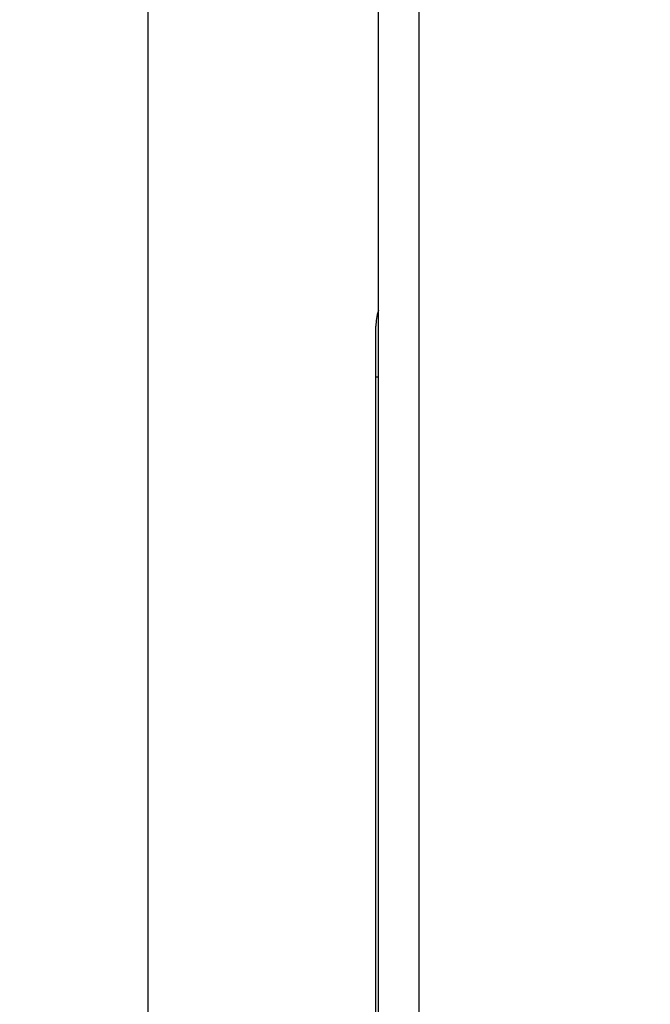
# Model space of a CAD drawing. Extents: x 213 to 4585, y 106 to 2717.
# Drawn here: x 1494 to 1519, y 1118 to 1157 of the extents above; entities that cross this region are included whole.
import ezdxf

# ---------------------------------------------------------------- set-up
doc = ezdxf.new("R2010")
doc.units = 0
doc.header["$PDMODE"] = 1
doc.header["$PDSIZE"] = -10
doc.layers.get('0').update_dxf_attribs({"color": 3, "linetype": 'CONTINUOUS'})
doc.layers.get('DEFPOINTS').update_dxf_attribs({"linetype": 'CONTINUOUS'})
doc.layers.add('寸法', color=7, linetype='CONTINUOUS')
doc.styles.add('STANDARD1', font='romans.shx', dxfattribs={"width": 0.7, "bigfont": 'BIGFONT.shx'})
doc.dimstyles.new('MEE-STD×9', dxfattribs={"dimscale": 9, "dimtxt": 3.2, "dimasz": 2.5, "dimexe": 1, "dimexo": 1, "dimgap": 1, "dimtad": 3, "dimdec": 4, "dimdsep": 46, "dimtxsty": 'STANDARD1', "dimblk1": 'OPEN30', "dimblk2": 'OPEN30', "dimsah": 1, "dimcen": -1, "dimclrd": 7, "dimclre": 7, "dimclrt": 2, "dimadec": 4, "dimazin": 2, "dimtfac": 0.714286, "dimtdec": 4, "dimtmove": 0, "dimatfit": 3, "dimldrblk": 'OPEN30', "dimfxl": 1, "dimtolj": 1, "dimarcsym": 0})

# ---------------------------------------------------------------- blocks, each defined once
blk = doc.blocks.new('_OPEN30')
at = {"color": 0, "linetype": 'ByBlock'}
for p, q in [((-1, 0.2679), (0, 0)), ((0, 0), (-1, -0.2679)), ((0, 0), (-1, 0))]:
    blk.add_line(p, q, dxfattribs=at)
blk = doc.blocks.new('*D35')
at = {"layer": 'DEFPOINTS', "color": 0}
for p in [(1499.021, 1313.742), (1570.321, 1255.729), (1499.021, 1071.242)]:
    blk.add_point(p, dxfattribs=at)
at = {"layer": '寸法', "color": 7, "lineweight": -2}
for p, q in [((1499.021, 1077.242), (1499.021, 1319.742)), ((1570.321, 1261.729), (1570.321, 1319.742)), ((1555.321, 1313.742), (1514.021, 1313.742))]:
    blk.add_line(p, q, dxfattribs=at)
at = {"layer": '寸法', "color": 7, "lineweight": -2, "xscale": 15, "yscale": 15, "zscale": 15, "rotation": 180}
blk.add_blockref('_OPEN30', (1499.021, 1313.742), dxfattribs=at)
at = {"layer": '寸法', "color": 7, "lineweight": -2, "xscale": 15, "yscale": 15, "zscale": 15}
blk.add_blockref('_OPEN30', (1570.321, 1313.742), dxfattribs=at)
at = {"layer": '寸法', "color": 2, "insert": (1534.671, 1329.342), "char_height": 19.2, "attachment_point": 5, "style": 'STANDARD1'}
blk.add_mtext('\\A1;（71）', dxfattribs=at)

msp = doc.modelspace()

# ---------------------------------------------------------------- linework, layer by layer
at = {"color": 3, "linetype": 'Continuous'}
for p, q in [((1508.1208604, 740.7416386), (1508.1208604, 1210.7416386)), ((1509.7208604, 1209.1416386), (1509.7208604, 742.3416386)), ((1508.0208604, 1080.172685), (1508.0208604, 1145.2416386)), ((1508.0208604, 1143.2416386), (1508.1208604, 1143.2416386))]:
    msp.add_line(p, q, dxfattribs=at)
msp.add_arc((1510.0208604, 1145.2416386), 2, 161.94416394, 180, dxfattribs=at)

# ---------------------------------------------------------------- dimensions: what is measured, and where the dimension line sits
at = {"layer": '寸法'}
dim = msp.add_linear_dim(base=(1499.0208604, 1313.7416386), p1=(1570.3208604, 1255.7291386), p2=(1499.0208604, 1071.2416386), angle=180, dimstyle='MEE-STD×9', override={"dimscale": 6, "dimdec": 0, "dimpost": '（<>）'}, dxfattribs=at)
dim.commit()
dim.dimension.update_dxf_attribs({"geometry": '*D35', "text_midpoint": (1534.6708604, 1329.3416386)})

doc.saveas('drawing.dxf')
